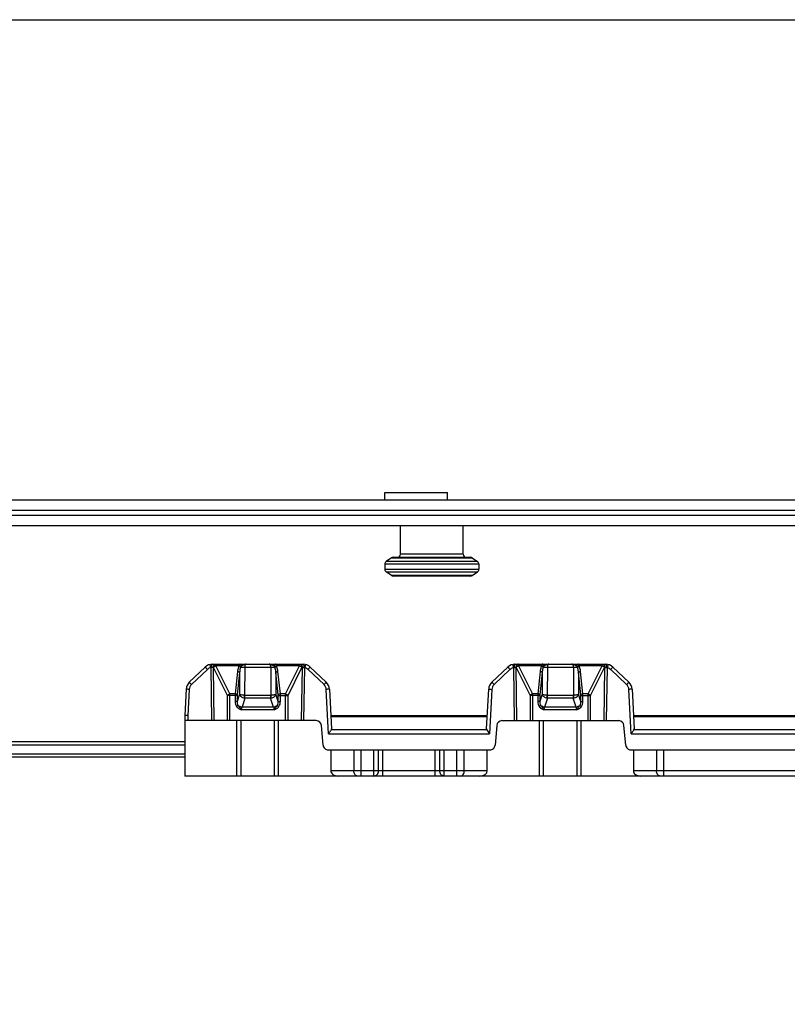
# Model space of a CAD drawing. Units: millimetres. Extents: x 1060 to 1755, y 404 to 873.
# Drawn here: x 1356 to 1430, y 779 to 873 of the extents above; entities that cross this region are included whole.
import ezdxf

# ---------------------------------------------------------------- set-up
doc = ezdxf.new("R2010")
doc.units = ezdxf.units.MM
doc.header["$LTSCALE"] = 23.1
doc.layers.get('0').update_dxf_attribs({"linetype": 'CONTINUOUS'})
doc.layers.add('COMPONENTI_DI_ASSIEME', color=7, linetype='CONTINUOUS')

msp = doc.modelspace()

# ---------------------------------------------------------------- linework, layer by layer
msp.add_lwpolyline([(1060.148, 873.005), (1755.198, 873.005), (1755.198, 403.648), (1060.148, 403.648)], close=True)
at = {"layer": 'COMPONENTI_DI_ASSIEME', "linetype": 'Continuous'}
for p, q in [((1391.059, 827.731), (1397.059, 827.731)), ((1391.059, 827.031), (1391.059, 827.731)), ((1397.059, 827.031), (1397.059, 827.731)), ((1161.96, 827.031), (1433.01, 827.031)), ((1171.985, 826.031), (1433.013, 826.031)), ((1433.013, 825.531), (1171.985, 825.531)), ((1433.01, 824.531), (1343.114, 824.531)), ((1392.549, 821.831), (1392.549, 824.531)), ((1398.549, 821.831), (1398.549, 824.531)), ((1391.671, 821.475), (1391.175, 821.121)), ((1399.923, 821.121), (1391.175, 821.121)), ((1391.671, 821.475), (1399.427, 821.475)), ((1391.845, 821.531), (1399.253, 821.531)), ((1398.549, 821.831), (1392.549, 821.831)), ((1399.427, 821.475), (1399.923, 821.121)), ((1400.049, 820.877), (1391.049, 820.877)), ((1391.049, 820.877), (1391.049, 820.385)), ((1391.049, 820.385), (1400.049, 820.385)), ((1400.049, 820.877), (1400.049, 820.385)), ((1391.175, 820.141), (1399.923, 820.141)), ((1391.671, 819.787), (1391.175, 820.141)), ((1399.427, 819.787), (1391.671, 819.787)), ((1399.253, 819.731), (1391.845, 819.731)), ((1399.427, 819.787), (1399.923, 820.141)), ((1373.832, 811.017), (1372.307, 809.569)), ((1374.039, 810.805), (1372.513, 809.357)), ((1374.36, 810.978), (1374.433, 805.892)), ((1374.521, 811.292), (1383.209, 811.292)), ((1374.633, 810.992), (1374.592, 810.992)), ((1374.592, 810.992), (1374.665, 805.892)), ((1375.965, 808.308), (1374.633, 810.992)), ((1374.864, 811.147), (1374.864, 811.292)), ((1377.076, 811.147), (1374.864, 811.147)), ((1376.197, 808.463), (1374.864, 811.147)), ((1377.618, 810.997), (1377.609, 808.314)), ((1377.618, 810.997), (1380.113, 810.997)), ((1380.113, 810.997), (1380.121, 808.314)), ((1382.866, 811.147), (1380.654, 811.147)), ((1381.533, 808.463), (1382.866, 811.147)), ((1381.765, 808.308), (1383.098, 810.992)), ((1382.866, 811.147), (1382.866, 811.292)), ((1383.065, 805.892), (1383.138, 810.992)), ((1383.098, 810.992), (1383.138, 810.992)), ((1383.297, 805.892), (1383.37, 810.978)), ((1383.691, 810.805), (1385.217, 809.357)), ((1383.898, 811.017), (1385.424, 809.569)), ((1401.307, 809.569), (1402.832, 811.017)), ((1401.513, 809.357), (1403.039, 810.805)), ((1403.36, 810.978), (1403.433, 805.892)), ((1403.521, 811.292), (1412.209, 811.292)), ((1403.592, 810.992), (1403.633, 810.992)), ((1403.592, 810.992), (1403.665, 805.892)), ((1403.633, 810.992), (1404.965, 808.308)), ((1403.864, 811.292), (1403.864, 811.147)), ((1406.076, 811.147), (1403.864, 811.147)), ((1403.864, 811.147), (1405.197, 808.463)), ((1406.618, 810.997), (1406.609, 808.314)), ((1406.618, 810.997), (1409.113, 810.997)), ((1409.113, 810.997), (1409.121, 808.314)), ((1411.866, 811.147), (1409.654, 811.147)), ((1410.533, 808.463), (1411.866, 811.147)), ((1410.765, 808.308), (1412.098, 810.992)), ((1411.866, 811.147), (1411.866, 811.292)), ((1412.065, 805.892), (1412.138, 810.992)), ((1412.098, 810.992), (1412.138, 810.992)), ((1412.297, 805.892), (1412.37, 810.978)), ((1412.691, 810.805), (1414.217, 809.357)), ((1412.898, 811.017), (1414.424, 809.569)), ((1376.927, 810.595), (1376.7, 808.463)), ((1377.124, 810.491), (1376.897, 808.36)), ((1377.124, 810.491), (1377.117, 808.435)), ((1380.833, 808.36), (1380.607, 810.491)), ((1380.607, 810.491), (1380.613, 808.435)), ((1381.03, 808.463), (1380.804, 810.595)), ((1405.927, 810.595), (1405.7, 808.463)), ((1406.124, 810.491), (1405.897, 808.36)), ((1406.124, 810.491), (1406.117, 808.435)), ((1409.833, 808.36), (1409.607, 810.491)), ((1409.607, 810.491), (1409.613, 808.435)), ((1410.03, 808.463), (1409.804, 810.595)), ((1371.996, 808.896), (1371.865, 806.392)), ((1372.296, 808.886), (1372.165, 806.389)), ((1385.656, 804.645), (1385.434, 808.886)), ((1385.734, 808.896), (1385.932, 805.117)), ((1400.798, 805.117), (1400.996, 808.896)), ((1401.296, 808.886), (1401.074, 804.645)), ((1414.656, 804.645), (1414.434, 808.886)), ((1414.734, 808.896), (1414.932, 805.117)), ((1376.894, 808.308), (1375.965, 808.308)), ((1375.965, 805.892), (1375.965, 808.308)), ((1376.7, 808.463), (1376.197, 808.463)), ((1376.197, 805.892), (1376.197, 808.463)), ((1376.697, 808.308), (1376.697, 807.712)), ((1377.117, 808.435), (1376.894, 807.712)), ((1376.894, 808.308), (1376.894, 807.712)), ((1377.627, 808.057), (1377.356, 807.178)), ((1380.103, 808.313), (1377.627, 808.313)), ((1377.627, 808.057), (1377.627, 808.313)), ((1380.103, 808.057), (1377.627, 808.057)), ((1380.103, 808.313), (1380.103, 808.057)), ((1380.374, 807.178), (1380.103, 808.057)), ((1380.836, 807.712), (1380.613, 808.435)), ((1380.836, 808.308), (1381.765, 808.308)), ((1380.836, 807.712), (1380.836, 808.308)), ((1381.533, 808.463), (1381.03, 808.463)), ((1381.033, 807.712), (1381.033, 808.308)), ((1381.533, 805.892), (1381.533, 808.463)), ((1381.765, 805.892), (1381.765, 808.308)), ((1405.894, 808.308), (1404.965, 808.308)), ((1404.965, 808.308), (1404.965, 805.892)), ((1405.7, 808.463), (1405.197, 808.463)), ((1405.197, 808.463), (1405.197, 805.892)), ((1405.697, 808.308), (1405.697, 807.712)), ((1406.117, 808.435), (1405.894, 807.712)), ((1405.894, 808.308), (1405.894, 807.712)), ((1406.627, 808.057), (1406.356, 807.178)), ((1409.103, 808.313), (1406.627, 808.313)), ((1406.627, 808.057), (1406.627, 808.313)), ((1409.103, 808.057), (1406.627, 808.057)), ((1409.103, 808.313), (1409.103, 808.057)), ((1409.374, 807.178), (1409.103, 808.057)), ((1409.836, 807.712), (1409.613, 808.435)), ((1409.836, 808.308), (1410.765, 808.308)), ((1409.836, 807.712), (1409.836, 808.308)), ((1410.533, 808.463), (1410.03, 808.463)), ((1410.033, 807.712), (1410.033, 808.308)), ((1410.533, 805.892), (1410.533, 808.463)), ((1410.765, 805.892), (1410.765, 808.308)), ((1376.894, 807.712), (1376.697, 807.712)), ((1376.982, 807.356), (1376.833, 807.254)), ((1380.374, 807.178), (1377.356, 807.178)), ((1380.748, 807.356), (1380.897, 807.254)), ((1380.836, 807.712), (1381.033, 807.712)), ((1405.894, 807.712), (1405.697, 807.712)), ((1405.982, 807.356), (1405.833, 807.254)), ((1409.374, 807.178), (1406.356, 807.178)), ((1409.748, 807.356), (1409.897, 807.254)), ((1409.836, 807.712), (1410.033, 807.712)), ((1371.865, 806.392), (1371.865, 800.592)), ((1372.165, 806.389), (1372.165, 805.892)), ((1380.446, 806.918), (1377.285, 806.918)), ((1385.865, 806.392), (1400.865, 806.392)), ((1385.87, 806.294), (1400.86, 806.294)), ((1409.446, 806.918), (1406.285, 806.918)), ((1414.865, 806.392), (1497.414, 806.392)), ((1414.87, 806.294), (1497.414, 806.294)), ((1384.462, 805.892), (1371.865, 805.892)), ((1376.865, 800.592), (1376.865, 805.892)), ((1377.265, 800.592), (1377.265, 805.892)), ((1380.465, 800.592), (1380.465, 805.892)), ((1380.865, 800.592), (1380.865, 805.892)), ((1385.125, 803.548), (1384.96, 805.435)), ((1401.77, 805.435), (1401.605, 803.548)), ((1402.268, 805.892), (1413.462, 805.892)), ((1405.865, 800.592), (1405.865, 805.892)), ((1406.265, 800.592), (1406.265, 805.892)), ((1409.465, 800.592), (1409.465, 805.892)), ((1409.865, 800.592), (1409.865, 805.892)), ((1414.125, 803.548), (1413.96, 805.435)), ((1385.656, 804.645), (1401.074, 804.645)), ((1385.917, 805.039), (1400.813, 805.039)), ((1414.656, 804.645), (1498.675, 804.645)), ((1414.917, 805.039), (1498.675, 805.039)), ((1348.759, 803.892), (1371.865, 803.892)), ((1348.759, 803.592), (1371.865, 803.592)), ((1371.865, 802.692), (1348.759, 802.692)), ((1371.865, 802.392), (1348.759, 802.392)), ((1385.623, 803.092), (1401.107, 803.092)), ((1385.865, 803.092), (1385.865, 801.092)), ((1388.072, 803.092), (1388.072, 801.092)), ((1388.779, 800.592), (1388.779, 803.092)), ((1389.999, 800.592), (1389.999, 803.092)), ((1390.432, 801.092), (1390.432, 803.092)), ((1390.865, 800.592), (1390.865, 803.092)), ((1395.865, 800.592), (1395.865, 803.092)), ((1396.298, 803.092), (1396.298, 801.092)), ((1396.731, 800.592), (1396.731, 803.092)), ((1397.951, 800.592), (1397.951, 803.092)), ((1398.658, 801.092), (1398.658, 803.092)), ((1400.865, 801.092), (1400.865, 803.092)), ((1414.623, 803.092), (1491.675, 803.092)), ((1414.865, 803.092), (1414.865, 801.092)), ((1417.072, 803.092), (1417.072, 801.092)), ((1417.779, 800.592), (1417.779, 803.092)), ((1486.875, 800.592), (1371.865, 800.592)), ((1400.865, 801.092), (1385.865, 801.092)), ((1487.525, 801.092), (1414.865, 801.092))]:
    msp.add_line(p, q, dxfattribs=at)
for centre, radius, start, end in [((1391.349, 820.877), 0.3, 125.53768, 180), ((1391.845, 821.231), 0.3, 90, 125.53768), ((1392.249, 821.831), 0.3, 270, 0), ((1398.849, 821.831), 0.3, 180, 270), ((1399.253, 821.231), 0.3, 54.46232, 90), ((1399.749, 820.877), 0.3, 0, 54.46232), ((1391.349, 820.385), 0.3, 180, 234.46232), ((1399.749, 820.385), 0.3, 305.53768, 0), ((1391.845, 820.031), 0.3, 234.46232, 270), ((1399.253, 820.031), 0.3, 270, 305.53768), ((1374.521, 810.292), 1, 90, 133.5), ((1374.528, 811.719), 2.784, 345.0761, 346.20347), ((1383.587, 811.819), 3.181, 193.90383, 194.88981), ((1383.209, 810.292), 1, 46.5, 90), ((1403.521, 810.292), 1, 90, 133.5), ((1403.528, 811.719), 2.784, 345.0761, 346.20347), ((1412.587, 811.819), 3.181, 193.90383, 194.88981), ((1412.209, 810.292), 1, 46.5, 90), ((1372.995, 808.844), 1, 133.5, 177), ((1372.995, 808.849), 0.7, 133.50001, 176.99999), ((1384.735, 808.849), 0.7, 2.99616, 46.50384), ((1384.735, 808.844), 1, 3, 46.5), ((1401.995, 808.844), 1, 133.5, 177), ((1401.995, 808.849), 0.7, 133.49702, 177.00298), ((1413.735, 808.849), 0.7, 2.99616, 46.50384), ((1413.735, 808.844), 1, 3, 46.5), ((1295.858, 816.652), 82.176, 353.99951, 354.17632), ((1377.65, 808.562), 0.505, 262.41862, 267.42063), ((1377.627, 808.487), 0.174, 264.09826, 269.94569), ((1380.103, 808.486), 0.174, 270.05141, 275.9206), ((1380.081, 808.559), 0.502, 272.56143, 277.59292), ((1493.299, 819.934), 113.773, 185.86201, 185.98972), ((1324.858, 816.652), 82.176, 353.99951, 354.17632), ((1406.65, 808.562), 0.505, 262.41862, 267.42063), ((1406.627, 808.487), 0.174, 264.09826, 269.94569), ((1409.103, 808.486), 0.174, 270.05141, 275.9206), ((1409.081, 808.559), 0.502, 272.56143, 277.59292), ((1522.299, 819.934), 113.773, 185.86201, 185.98972), ((1384.462, 805.392), 0.5, 5, 90), ((1402.268, 805.392), 0.5, 90, 175), ((1413.462, 805.392), 0.5, 5, 90)]:
    msp.add_arc(centre, radius, start, end, dxfattribs=at)
for centre, major_axis, ratio, start_param, end_param in [((1385.631, 805.117), (0.3, -0.02), 0.746243, -0.264773, 0.089897), ((1401.099, 805.117), (0.3, 0.02), 0.746243, 3.051696, 3.406366), ((1414.631, 805.117), (0.3, -0.02), 0.746243, -0.264773, 0.089897), ((1386.572, 801.092), (0.707, 0), 0.707107, -3.141593, -1.570796), ((1400.158, 801.092), (0.707, 0), 0.707107, -1.570796, 0), ((1415.572, 801.092), (0.707, 0), 0.707107, -3.141593, -1.570796)]:
    msp.add_ellipse(centre, major_axis=major_axis, ratio=ratio, start_param=start_param, end_param=end_param, dxfattribs=at)
for points, knots in [([(1374.039, 810.805), (1374.013, 810.832), (1373.975, 810.872), (1373.927, 810.922), (1373.896, 810.954), (1373.87, 810.98), (1373.853, 810.998), (1373.843, 811.008), (1373.838, 811.013), (1373.835, 811.015), (1373.833, 811.017), (1373.832, 811.017)], [0, 0, 0, 0, 0.383034, 0.556473, 0.707773, 0.831799, 0.923742, 0.956636, 0.980464, 0.994981, 1, 1, 1, 1]), ([(1374.36, 810.978), (1374.351, 811.015), (1374.339, 811.068), (1374.323, 811.136), (1374.312, 811.179), (1374.304, 811.214), (1374.298, 811.238), (1374.295, 811.252), (1374.293, 811.259), (1374.292, 811.262), (1374.292, 811.265), (1374.291, 811.265)], [0, 0, 0, 0, 0.383454, 0.55693, 0.708198, 0.832154, 0.924015, 0.956865, 0.980648, 0.995109, 1, 1, 1, 1]), ([(1374.44, 810.996), (1374.44, 811.033), (1374.444, 811.104), (1374.458, 811.186), (1374.475, 811.24), (1374.489, 811.271), (1374.508, 811.292), (1374.521, 811.292)], [0, 0, 0, 0, 0.356721, 0.663588, 0.785028, 0.880948, 1, 1, 1, 1]), ([(1374.592, 810.992), (1374.581, 810.992), (1374.531, 810.994), (1374.48, 810.995), (1374.44, 810.996)], [0, 0, 0, 0, 0.209568, 1, 1, 1, 1]), ([(1374.592, 810.992), (1374.592, 811.011), (1374.597, 811.086), (1374.626, 811.16), (1374.659, 811.204)], [0, 0, 0, 0, 0.259688, 1, 1, 1, 1]), ([(1374.633, 810.992), (1374.633, 811.058), (1374.658, 811.159), (1374.743, 811.254), (1374.797, 811.281), (1374.824, 811.287)], [0, 0, 0, 0, 0.534194, 0.776814, 1, 1, 1, 1]), ([(1374.633, 810.992), (1374.661, 811.026), (1374.734, 811.087), (1374.818, 811.13), (1374.864, 811.147)], [0, 0, 0, 0, 0.474066, 1, 1, 1, 1]), ([(1374.659, 811.204), (1374.68, 811.23), (1374.729, 811.274), (1374.793, 811.292), (1374.823, 811.292)], [0, 0, 0, 0, 0.520929, 1, 1, 1, 1]), ([(1377.057, 811.103), (1377.039, 811.063), (1376.976, 810.899), (1376.94, 810.725), (1376.927, 810.595)], [0, 0, 0, 0, 0.25246, 1, 1, 1, 1]), ([(1377.217, 811.002), (1377.198, 811.025), (1377.148, 811.066), (1377.089, 811.093), (1377.057, 811.103)], [0, 0, 0, 0, 0.469775, 1, 1, 1, 1]), ([(1377.149, 811.292), (1377.14, 811.292), (1377.119, 811.283), (1377.1, 811.25), (1377.085, 811.204), (1377.079, 811.167), (1377.076, 811.147)], [0, 0, 0, 0, 0.152273, 0.354984, 0.63831, 1, 1, 1, 1]), ([(1377.231, 811.055), (1377.222, 811.065), (1377.177, 811.106), (1377.121, 811.133), (1377.076, 811.147)], [0, 0, 0, 0, 0.225987, 1, 1, 1, 1]), ([(1377.217, 811.002), (1377.204, 810.96), (1377.158, 810.793), (1377.133, 810.621), (1377.124, 810.491)], [0, 0, 0, 0, 0.250861, 1, 1, 1, 1]), ([(1377.284, 811.126), (1377.281, 811.148), (1377.271, 811.19), (1377.242, 811.245), (1377.199, 811.282), (1377.165, 811.292), (1377.149, 811.292)], [0, 0, 0, 0, 0.290695, 0.556712, 0.790336, 1, 1, 1, 1]), ([(1377.217, 811.002), (1377.244, 811.001), (1377.377, 810.998), (1377.511, 810.997), (1377.618, 810.997)], [0, 0, 0, 0, 0.199006, 1, 1, 1, 1]), ([(1377.284, 811.126), (1377.271, 811.122), (1377.245, 811.1), (1377.235, 811.071), (1377.231, 811.055)], [0, 0, 0, 0, 0.455124, 1, 1, 1, 1]), ([(1377.759, 811.292), (1377.72, 811.292), (1377.64, 811.275), (1377.527, 811.219), (1377.41, 811.162), (1377.325, 811.136), (1377.284, 811.126)], [0, 0, 0, 0, 0.226073, 0.477689, 0.746944, 1, 1, 1, 1]), ([(1377.759, 811.292), (1377.74, 811.292), (1377.697, 811.271), (1377.655, 811.205), (1377.625, 811.11), (1377.618, 811.037), (1377.618, 810.997)], [0, 0, 0, 0, 0.157506, 0.372694, 0.660594, 1, 1, 1, 1]), ([(1380.446, 811.126), (1380.405, 811.136), (1380.32, 811.162), (1380.203, 811.219), (1380.09, 811.275), (1380.01, 811.292), (1379.972, 811.292)], [0, 0, 0, 0, 0.253069, 0.522428, 0.774141, 1, 1, 1, 1]), ([(1379.972, 811.292), (1379.99, 811.292), (1380.033, 811.271), (1380.075, 811.205), (1380.105, 811.11), (1380.112, 811.037), (1380.113, 810.997)], [0, 0, 0, 0, 0.157515, 0.372692, 0.660587, 1, 1, 1, 1]), ([(1380.113, 810.997), (1380.151, 810.997), (1380.284, 810.998), (1380.418, 810.999), (1380.513, 811.002)], [0, 0, 0, 0, 0.28724, 1, 1, 1, 1]), ([(1380.446, 811.126), (1380.449, 811.148), (1380.459, 811.19), (1380.489, 811.245), (1380.531, 811.282), (1380.565, 811.292), (1380.582, 811.292)], [0, 0, 0, 0, 0.290688, 0.556701, 0.790328, 1, 1, 1, 1]), ([(1380.499, 811.055), (1380.495, 811.071), (1380.485, 811.1), (1380.46, 811.122), (1380.446, 811.126)], [0, 0, 0, 0, 0.544836, 1, 1, 1, 1]), ([(1380.499, 811.055), (1380.508, 811.065), (1380.553, 811.105), (1380.609, 811.133), (1380.654, 811.147)], [0, 0, 0, 0, 0.225987, 1, 1, 1, 1]), ([(1380.513, 811.002), (1380.532, 811.025), (1380.582, 811.066), (1380.641, 811.093), (1380.673, 811.103)], [0, 0, 0, 0, 0.469774, 1, 1, 1, 1]), ([(1380.607, 810.491), (1380.597, 810.621), (1380.572, 810.793), (1380.526, 810.96), (1380.513, 811.002)], [0, 0, 0, 0, 0.749122, 1, 1, 1, 1]), ([(1380.654, 811.147), (1380.651, 811.167), (1380.645, 811.204), (1380.63, 811.25), (1380.611, 811.283), (1380.59, 811.292), (1380.582, 811.292)], [0, 0, 0, 0, 0.361641, 0.644949, 0.847675, 1, 1, 1, 1]), ([(1380.804, 810.595), (1380.799, 810.638), (1380.775, 810.812), (1380.726, 810.983), (1380.673, 811.103)], [0, 0, 0, 0, 0.24875, 1, 1, 1, 1]), ([(1382.866, 811.147), (1382.912, 811.13), (1382.996, 811.087), (1383.07, 811.026), (1383.098, 810.992)], [0, 0, 0, 0, 0.525934, 1, 1, 1, 1]), ([(1382.911, 811.286), (1382.922, 811.283), (1382.968, 811.267), (1383.007, 811.233), (1383.03, 811.204)], [0, 0, 0, 0, 0.239614, 1, 1, 1, 1]), ([(1382.967, 811.281), (1382.997, 811.271), (1383.056, 811.232), (1383.093, 811.174), (1383.107, 811.142)], [0, 0, 0, 0, 0.475525, 1, 1, 1, 1]), ([(1383.03, 811.204), (1383.041, 811.19), (1383.081, 811.126), (1383.098, 811.049), (1383.098, 810.992)], [0, 0, 0, 0, 0.239089, 1, 1, 1, 1]), ([(1383.107, 811.142), (1383.113, 811.13), (1383.131, 811.082), (1383.138, 811.03), (1383.138, 810.992)], [0, 0, 0, 0, 0.245688, 1, 1, 1, 1]), ([(1383.138, 810.992), (1383.149, 810.992), (1383.199, 810.994), (1383.25, 810.995), (1383.29, 810.996)], [0, 0, 0, 0, 0.209614, 1, 1, 1, 1]), ([(1383.209, 811.292), (1383.222, 811.292), (1383.241, 811.271), (1383.255, 811.24), (1383.273, 811.186), (1383.286, 811.104), (1383.29, 811.033), (1383.29, 810.996)], [0, 0, 0, 0, 0.119051, 0.21497, 0.336411, 0.643278, 1, 1, 1, 1]), ([(1383.439, 811.265), (1383.438, 811.265), (1383.439, 811.262), (1383.437, 811.259), (1383.436, 811.252), (1383.432, 811.238), (1383.426, 811.214), (1383.418, 811.179), (1383.407, 811.136), (1383.391, 811.068), (1383.379, 811.015), (1383.37, 810.978)], [0, 0, 0, 0, 0.004891, 0.019352, 0.043135, 0.075985, 0.167846, 0.291802, 0.443071, 0.616546, 1, 1, 1, 1]), ([(1383.898, 811.017), (1383.897, 811.017), (1383.896, 811.015), (1383.893, 811.013), (1383.887, 811.008), (1383.877, 810.998), (1383.86, 810.98), (1383.834, 810.954), (1383.804, 810.922), (1383.755, 810.872), (1383.717, 810.832), (1383.691, 810.805)], [0, 0, 0, 0, 0.005019, 0.019536, 0.043364, 0.076258, 0.168201, 0.292227, 0.443527, 0.616966, 1, 1, 1, 1]), ([(1402.832, 811.017), (1402.833, 811.017), (1402.835, 811.015), (1402.838, 811.013), (1402.843, 811.008), (1402.853, 810.998), (1402.87, 810.98), (1402.896, 810.954), (1402.927, 810.922), (1402.975, 810.872), (1403.013, 810.832), (1403.039, 810.805)], [0, 0, 0, 0, 0.005019, 0.019536, 0.043365, 0.076258, 0.168201, 0.292228, 0.443527, 0.616966, 1, 1, 1, 1]), ([(1403.291, 811.265), (1403.292, 811.265), (1403.292, 811.262), (1403.293, 811.259), (1403.295, 811.252), (1403.298, 811.238), (1403.304, 811.214), (1403.312, 811.179), (1403.323, 811.136), (1403.339, 811.068), (1403.351, 811.015), (1403.36, 810.978)], [0, 0, 0, 0, 0.004891, 0.019352, 0.043135, 0.075985, 0.167846, 0.291802, 0.44307, 0.616546, 1, 1, 1, 1]), ([(1403.521, 811.292), (1403.508, 811.292), (1403.489, 811.271), (1403.475, 811.24), (1403.458, 811.186), (1403.444, 811.104), (1403.44, 811.033), (1403.44, 810.996)], [0, 0, 0, 0, 0.119051, 0.21497, 0.336411, 0.643278, 1, 1, 1, 1]), ([(1403.44, 810.996), (1403.455, 810.995), (1403.505, 810.994), (1403.556, 810.993), (1403.592, 810.992)], [0, 0, 0, 0, 0.28454, 1, 1, 1, 1]), ([(1403.623, 811.142), (1403.618, 811.13), (1403.6, 811.082), (1403.592, 811.03), (1403.592, 810.992)], [0, 0, 0, 0, 0.245688, 1, 1, 1, 1]), ([(1403.763, 811.281), (1403.733, 811.271), (1403.675, 811.232), (1403.637, 811.174), (1403.623, 811.142)], [0, 0, 0, 0, 0.475525, 1, 1, 1, 1]), ([(1403.7, 811.204), (1403.689, 811.19), (1403.649, 811.126), (1403.633, 811.049), (1403.633, 810.992)], [0, 0, 0, 0, 0.2391, 1, 1, 1, 1]), ([(1403.864, 811.147), (1403.818, 811.13), (1403.734, 811.087), (1403.661, 811.026), (1403.633, 810.992)], [0, 0, 0, 0, 0.525934, 1, 1, 1, 1]), ([(1403.819, 811.286), (1403.808, 811.283), (1403.762, 811.267), (1403.723, 811.233), (1403.7, 811.204)], [0, 0, 0, 0, 0.239606, 1, 1, 1, 1]), ([(1406.057, 811.103), (1406.039, 811.063), (1405.976, 810.899), (1405.94, 810.725), (1405.927, 810.595)], [0, 0, 0, 0, 0.25246, 1, 1, 1, 1]), ([(1406.217, 811.002), (1406.198, 811.025), (1406.148, 811.066), (1406.089, 811.093), (1406.057, 811.103)], [0, 0, 0, 0, 0.469775, 1, 1, 1, 1]), ([(1406.149, 811.292), (1406.14, 811.292), (1406.119, 811.283), (1406.1, 811.25), (1406.085, 811.204), (1406.079, 811.167), (1406.076, 811.147)], [0, 0, 0, 0, 0.152273, 0.354984, 0.63831, 1, 1, 1, 1]), ([(1406.231, 811.055), (1406.222, 811.065), (1406.177, 811.106), (1406.121, 811.133), (1406.076, 811.147)], [0, 0, 0, 0, 0.225987, 1, 1, 1, 1]), ([(1406.217, 811.002), (1406.204, 810.96), (1406.158, 810.793), (1406.133, 810.621), (1406.124, 810.491)], [0, 0, 0, 0, 0.250861, 1, 1, 1, 1]), ([(1406.284, 811.126), (1406.281, 811.148), (1406.271, 811.19), (1406.242, 811.245), (1406.199, 811.282), (1406.165, 811.292), (1406.149, 811.292)], [0, 0, 0, 0, 0.290695, 0.556712, 0.790336, 1, 1, 1, 1]), ([(1406.217, 811.002), (1406.244, 811.001), (1406.377, 810.998), (1406.511, 810.997), (1406.618, 810.997)], [0, 0, 0, 0, 0.199006, 1, 1, 1, 1]), ([(1406.284, 811.126), (1406.271, 811.122), (1406.245, 811.1), (1406.235, 811.071), (1406.231, 811.055)], [0, 0, 0, 0, 0.455124, 1, 1, 1, 1]), ([(1406.759, 811.292), (1406.72, 811.292), (1406.64, 811.275), (1406.527, 811.219), (1406.41, 811.162), (1406.325, 811.136), (1406.284, 811.126)], [0, 0, 0, 0, 0.226073, 0.477689, 0.746944, 1, 1, 1, 1]), ([(1406.759, 811.292), (1406.74, 811.292), (1406.697, 811.271), (1406.655, 811.205), (1406.625, 811.11), (1406.618, 811.037), (1406.618, 810.997)], [0, 0, 0, 0, 0.157506, 0.372694, 0.660594, 1, 1, 1, 1]), ([(1408.972, 811.292), (1408.99, 811.292), (1409.033, 811.271), (1409.075, 811.205), (1409.105, 811.11), (1409.112, 811.037), (1409.113, 810.997)], [0, 0, 0, 0, 0.157515, 0.372692, 0.660587, 1, 1, 1, 1]), ([(1409.446, 811.126), (1409.405, 811.136), (1409.32, 811.162), (1409.203, 811.219), (1409.09, 811.275), (1409.01, 811.292), (1408.972, 811.292)], [0, 0, 0, 0, 0.253069, 0.522428, 0.774141, 1, 1, 1, 1]), ([(1409.113, 810.997), (1409.151, 810.997), (1409.284, 810.998), (1409.418, 810.999), (1409.513, 811.002)], [0, 0, 0, 0, 0.28724, 1, 1, 1, 1]), ([(1409.446, 811.126), (1409.449, 811.148), (1409.459, 811.19), (1409.489, 811.245), (1409.531, 811.282), (1409.565, 811.292), (1409.582, 811.292)], [0, 0, 0, 0, 0.290688, 0.556701, 0.790328, 1, 1, 1, 1]), ([(1409.499, 811.055), (1409.495, 811.071), (1409.485, 811.1), (1409.46, 811.122), (1409.446, 811.126)], [0, 0, 0, 0, 0.544836, 1, 1, 1, 1]), ([(1409.499, 811.055), (1409.508, 811.065), (1409.553, 811.105), (1409.609, 811.133), (1409.654, 811.147)], [0, 0, 0, 0, 0.225987, 1, 1, 1, 1]), ([(1409.513, 811.002), (1409.532, 811.025), (1409.582, 811.066), (1409.641, 811.093), (1409.673, 811.103)], [0, 0, 0, 0, 0.469774, 1, 1, 1, 1]), ([(1409.607, 810.491), (1409.597, 810.621), (1409.572, 810.793), (1409.526, 810.96), (1409.513, 811.002)], [0, 0, 0, 0, 0.749122, 1, 1, 1, 1]), ([(1409.654, 811.147), (1409.651, 811.167), (1409.645, 811.204), (1409.63, 811.25), (1409.611, 811.283), (1409.59, 811.292), (1409.582, 811.292)], [0, 0, 0, 0, 0.361641, 0.644949, 0.847675, 1, 1, 1, 1]), ([(1409.804, 810.595), (1409.799, 810.638), (1409.775, 810.812), (1409.726, 810.983), (1409.673, 811.103)], [0, 0, 0, 0, 0.24875, 1, 1, 1, 1]), ([(1411.866, 811.147), (1411.912, 811.13), (1411.996, 811.087), (1412.07, 811.026), (1412.098, 810.992)], [0, 0, 0, 0, 0.525934, 1, 1, 1, 1]), ([(1411.911, 811.286), (1411.922, 811.283), (1411.968, 811.267), (1412.007, 811.233), (1412.03, 811.204)], [0, 0, 0, 0, 0.239614, 1, 1, 1, 1]), ([(1411.967, 811.281), (1411.997, 811.271), (1412.056, 811.232), (1412.093, 811.174), (1412.107, 811.142)], [0, 0, 0, 0, 0.475525, 1, 1, 1, 1]), ([(1412.03, 811.204), (1412.041, 811.19), (1412.081, 811.126), (1412.098, 811.049), (1412.098, 810.992)], [0, 0, 0, 0, 0.239089, 1, 1, 1, 1]), ([(1412.107, 811.142), (1412.113, 811.13), (1412.131, 811.082), (1412.138, 811.03), (1412.138, 810.992)], [0, 0, 0, 0, 0.245688, 1, 1, 1, 1]), ([(1412.138, 810.992), (1412.149, 810.992), (1412.199, 810.994), (1412.25, 810.995), (1412.29, 810.996)], [0, 0, 0, 0, 0.20963, 1, 1, 1, 1]), ([(1412.209, 811.292), (1412.222, 811.292), (1412.241, 811.271), (1412.255, 811.24), (1412.273, 811.186), (1412.286, 811.104), (1412.29, 811.033), (1412.29, 810.996)], [0, 0, 0, 0, 0.119051, 0.21497, 0.336411, 0.643278, 1, 1, 1, 1]), ([(1412.439, 811.265), (1412.438, 811.265), (1412.439, 811.262), (1412.437, 811.259), (1412.436, 811.252), (1412.432, 811.238), (1412.426, 811.214), (1412.418, 811.179), (1412.407, 811.136), (1412.391, 811.068), (1412.379, 811.015), (1412.37, 810.978)], [0, 0, 0, 0, 0.004891, 0.019352, 0.043135, 0.075985, 0.167846, 0.291802, 0.443071, 0.616546, 1, 1, 1, 1]), ([(1412.898, 811.017), (1412.897, 811.017), (1412.896, 811.015), (1412.893, 811.013), (1412.887, 811.008), (1412.877, 810.998), (1412.86, 810.98), (1412.834, 810.954), (1412.804, 810.922), (1412.755, 810.872), (1412.717, 810.832), (1412.691, 810.805)], [0, 0, 0, 0, 0.005019, 0.019536, 0.043364, 0.076258, 0.168201, 0.292227, 0.443527, 0.616966, 1, 1, 1, 1]), ([(1377.124, 810.491), (1377.115, 810.522), (1377.046, 810.575), (1376.971, 810.591), (1376.927, 810.595)], [0, 0, 0, 0, 0.415219, 1, 1, 1, 1]), ([(1380.607, 810.491), (1380.615, 810.522), (1380.684, 810.575), (1380.759, 810.591), (1380.804, 810.595)], [0, 0, 0, 0, 0.415219, 1, 1, 1, 1]), ([(1406.124, 810.491), (1406.115, 810.522), (1406.046, 810.575), (1405.971, 810.591), (1405.927, 810.595)], [0, 0, 0, 0, 0.415219, 1, 1, 1, 1]), ([(1409.607, 810.491), (1409.615, 810.522), (1409.684, 810.575), (1409.759, 810.591), (1409.804, 810.595)], [0, 0, 0, 0, 0.415219, 1, 1, 1, 1]), ([(1372.296, 808.886), (1372.258, 808.888), (1372.202, 808.89), (1372.132, 808.893), (1372.087, 808.895), (1372.05, 808.896), (1372.025, 808.897), (1372.01, 808.897), (1372.003, 808.897), (1371.999, 808.896), (1371.996, 808.897), (1371.996, 808.896)], [0, 0, 0, 0, 0.382034, 0.555434, 0.706866, 0.831113, 0.923287, 0.956285, 0.98021, 0.994819, 1, 1, 1, 1]), ([(1372.513, 809.357), (1372.487, 809.384), (1372.449, 809.424), (1372.401, 809.474), (1372.37, 809.506), (1372.345, 809.532), (1372.327, 809.55), (1372.317, 809.56), (1372.312, 809.565), (1372.309, 809.567), (1372.307, 809.569), (1372.307, 809.569)], [0, 0, 0, 0, 0.383034, 0.556473, 0.707773, 0.831799, 0.923742, 0.956636, 0.980464, 0.994981, 1, 1, 1, 1]), ([(1385.424, 809.569), (1385.423, 809.569), (1385.421, 809.567), (1385.419, 809.565), (1385.413, 809.56), (1385.403, 809.55), (1385.386, 809.532), (1385.36, 809.506), (1385.329, 809.474), (1385.281, 809.424), (1385.243, 809.384), (1385.217, 809.357)], [0, 0, 0, 0, 0.00502, 0.019536, 0.043365, 0.076258, 0.168201, 0.292228, 0.443527, 0.616966, 1, 1, 1, 1]), ([(1385.734, 808.896), (1385.734, 808.897), (1385.731, 808.896), (1385.727, 808.897), (1385.72, 808.897), (1385.705, 808.897), (1385.68, 808.896), (1385.643, 808.895), (1385.598, 808.893), (1385.528, 808.89), (1385.472, 808.888), (1385.434, 808.886)], [0, 0, 0, 0, 0.005181, 0.01979, 0.043715, 0.076713, 0.168887, 0.293134, 0.444566, 0.617966, 1, 1, 1, 1]), ([(1400.996, 808.896), (1400.996, 808.897), (1400.999, 808.896), (1401.003, 808.897), (1401.01, 808.897), (1401.025, 808.897), (1401.05, 808.896), (1401.087, 808.895), (1401.132, 808.893), (1401.202, 808.89), (1401.258, 808.888), (1401.296, 808.886)], [0, 0, 0, 0, 0.005181, 0.01979, 0.043715, 0.076713, 0.168887, 0.293134, 0.444567, 0.617966, 1, 1, 1, 1]), ([(1401.307, 809.569), (1401.307, 809.569), (1401.309, 809.567), (1401.312, 809.565), (1401.317, 809.56), (1401.327, 809.55), (1401.345, 809.532), (1401.37, 809.506), (1401.401, 809.474), (1401.449, 809.424), (1401.487, 809.384), (1401.513, 809.357)], [0, 0, 0, 0, 0.005019, 0.019536, 0.043364, 0.076258, 0.168201, 0.292227, 0.443527, 0.616966, 1, 1, 1, 1]), ([(1414.424, 809.569), (1414.423, 809.569), (1414.421, 809.567), (1414.419, 809.565), (1414.413, 809.56), (1414.403, 809.55), (1414.386, 809.532), (1414.36, 809.506), (1414.329, 809.474), (1414.281, 809.424), (1414.243, 809.384), (1414.217, 809.357)], [0, 0, 0, 0, 0.00502, 0.019536, 0.043365, 0.076258, 0.168201, 0.292228, 0.443527, 0.616966, 1, 1, 1, 1]), ([(1414.734, 808.896), (1414.734, 808.897), (1414.731, 808.896), (1414.727, 808.897), (1414.72, 808.897), (1414.705, 808.897), (1414.68, 808.896), (1414.643, 808.895), (1414.598, 808.893), (1414.528, 808.89), (1414.472, 808.888), (1414.434, 808.886)], [0, 0, 0, 0, 0.005181, 0.01979, 0.043715, 0.076713, 0.168887, 0.293134, 0.444566, 0.617966, 1, 1, 1, 1]), ([(1375.965, 808.308), (1375.993, 808.343), (1376.066, 808.404), (1376.15, 808.446), (1376.197, 808.463)], [0, 0, 0, 0, 0.474072, 1, 1, 1, 1]), ([(1376.7, 808.463), (1376.699, 808.451), (1376.698, 808.399), (1376.697, 808.348), (1376.697, 808.308)], [0, 0, 0, 0, 0.233446, 1, 1, 1, 1]), ([(1376.897, 808.36), (1376.888, 808.391), (1376.819, 808.443), (1376.745, 808.46), (1376.7, 808.463)], [0, 0, 0, 0, 0.415219, 1, 1, 1, 1]), ([(1376.897, 808.36), (1376.896, 808.356), (1376.895, 808.339), (1376.894, 808.321), (1376.894, 808.308)], [0, 0, 0, 0, 0.233601, 1, 1, 1, 1]), ([(1377.609, 808.314), (1377.551, 808.316), (1377.443, 808.325), (1377.297, 808.351), (1377.189, 808.384), (1377.131, 808.415), (1377.117, 808.435)], [0, 0, 0, 0, 0.337066, 0.634297, 0.860501, 1, 1, 1, 1]), ([(1377.117, 808.435), (1377.124, 808.39), (1377.162, 808.297), (1377.268, 808.183), (1377.413, 808.099), (1377.525, 808.069), (1377.583, 808.061)], [0, 0, 0, 0, 0.21701, 0.458433, 0.723022, 1, 1, 1, 1]), ([(1380.613, 808.435), (1380.599, 808.415), (1380.541, 808.384), (1380.433, 808.351), (1380.287, 808.325), (1380.179, 808.316), (1380.121, 808.314)], [0, 0, 0, 0, 0.139522, 0.365751, 0.662962, 1, 1, 1, 1]), ([(1380.147, 808.061), (1380.205, 808.069), (1380.317, 808.099), (1380.462, 808.183), (1380.568, 808.297), (1380.606, 808.39), (1380.613, 808.435)], [0, 0, 0, 0, 0.276953, 0.541521, 0.782961, 1, 1, 1, 1]), ([(1380.833, 808.36), (1380.842, 808.391), (1380.911, 808.443), (1380.986, 808.46), (1381.03, 808.463)], [0, 0, 0, 0, 0.415219, 1, 1, 1, 1]), ([(1380.836, 808.308), (1380.836, 808.313), (1380.836, 808.33), (1380.835, 808.347), (1380.833, 808.36)], [0, 0, 0, 0, 0.261816, 1, 1, 1, 1]), ([(1381.033, 808.308), (1381.033, 808.322), (1381.033, 808.373), (1381.032, 808.425), (1381.03, 808.463)], [0, 0, 0, 0, 0.261826, 1, 1, 1, 1]), ([(1381.533, 808.463), (1381.58, 808.446), (1381.664, 808.404), (1381.737, 808.343), (1381.765, 808.308)], [0, 0, 0, 0, 0.525928, 1, 1, 1, 1]), ([(1405.197, 808.463), (1405.15, 808.446), (1405.066, 808.404), (1404.993, 808.343), (1404.965, 808.308)], [0, 0, 0, 0, 0.525928, 1, 1, 1, 1]), ([(1405.7, 808.463), (1405.699, 808.451), (1405.698, 808.399), (1405.697, 808.348), (1405.697, 808.308)], [0, 0, 0, 0, 0.233446, 1, 1, 1, 1]), ([(1405.897, 808.36), (1405.888, 808.391), (1405.819, 808.443), (1405.745, 808.46), (1405.7, 808.463)], [0, 0, 0, 0, 0.415219, 1, 1, 1, 1]), ([(1405.897, 808.36), (1405.896, 808.356), (1405.895, 808.339), (1405.894, 808.321), (1405.894, 808.308)], [0, 0, 0, 0, 0.233601, 1, 1, 1, 1]), ([(1406.609, 808.314), (1406.551, 808.316), (1406.443, 808.325), (1406.297, 808.351), (1406.189, 808.384), (1406.131, 808.415), (1406.117, 808.435)], [0, 0, 0, 0, 0.337066, 0.634297, 0.860501, 1, 1, 1, 1]), ([(1406.117, 808.435), (1406.124, 808.39), (1406.162, 808.297), (1406.268, 808.183), (1406.413, 808.099), (1406.525, 808.069), (1406.583, 808.061)], [0, 0, 0, 0, 0.21701, 0.458433, 0.723022, 1, 1, 1, 1]), ([(1409.613, 808.435), (1409.599, 808.415), (1409.541, 808.384), (1409.433, 808.351), (1409.287, 808.325), (1409.179, 808.316), (1409.121, 808.314)], [0, 0, 0, 0, 0.139522, 0.365751, 0.662962, 1, 1, 1, 1]), ([(1409.147, 808.061), (1409.205, 808.069), (1409.317, 808.099), (1409.462, 808.183), (1409.568, 808.297), (1409.606, 808.39), (1409.613, 808.435)], [0, 0, 0, 0, 0.276953, 0.541521, 0.782961, 1, 1, 1, 1]), ([(1409.833, 808.36), (1409.842, 808.391), (1409.911, 808.443), (1409.986, 808.46), (1410.03, 808.463)], [0, 0, 0, 0, 0.415219, 1, 1, 1, 1]), ([(1409.836, 808.308), (1409.836, 808.313), (1409.836, 808.33), (1409.835, 808.347), (1409.833, 808.36)], [0, 0, 0, 0, 0.261816, 1, 1, 1, 1]), ([(1410.033, 808.308), (1410.033, 808.322), (1410.033, 808.373), (1410.032, 808.425), (1410.03, 808.463)], [0, 0, 0, 0, 0.261826, 1, 1, 1, 1]), ([(1410.533, 808.463), (1410.58, 808.446), (1410.664, 808.404), (1410.737, 808.343), (1410.765, 808.308)], [0, 0, 0, 0, 0.525928, 1, 1, 1, 1]), ([(1376.697, 807.712), (1376.697, 807.632), (1376.719, 807.47), (1376.787, 807.32), (1376.833, 807.254)], [0, 0, 0, 0, 0.50023, 1, 1, 1, 1]), ([(1376.833, 807.254), (1376.886, 807.176), (1377.023, 807.037), (1377.196, 806.951), (1377.285, 806.918)], [0, 0, 0, 0, 0.499658, 1, 1, 1, 1]), ([(1376.894, 807.712), (1376.892, 807.62), (1376.911, 807.494), (1376.966, 807.383), (1376.982, 807.356)], [0, 0, 0, 0, 0.748245, 1, 1, 1, 1]), ([(1376.982, 807.356), (1377.025, 807.279), (1377.107, 807.174), (1377.213, 807.032), (1377.261, 806.956), (1377.285, 806.918)], [0, 0, 0, 0, 0.49673, 0.745314, 1, 1, 1, 1]), ([(1377.356, 807.178), (1377.285, 807.183), (1377.146, 807.22), (1377.029, 807.305), (1376.982, 807.356)], [0, 0, 0, 0, 0.50464, 1, 1, 1, 1]), ([(1377.356, 807.178), (1377.331, 807.148), (1377.295, 807.06), (1377.285, 806.969), (1377.285, 806.918)], [0, 0, 0, 0, 0.433719, 1, 1, 1, 1]), ([(1380.748, 807.356), (1380.701, 807.305), (1380.584, 807.22), (1380.445, 807.183), (1380.374, 807.178)], [0, 0, 0, 0, 0.49536, 1, 1, 1, 1]), ([(1380.446, 806.918), (1380.446, 806.969), (1380.435, 807.06), (1380.4, 807.148), (1380.374, 807.178)], [0, 0, 0, 0, 0.566283, 1, 1, 1, 1]), ([(1380.446, 806.918), (1380.47, 806.956), (1380.517, 807.032), (1380.623, 807.174), (1380.705, 807.279), (1380.748, 807.356)], [0, 0, 0, 0, 0.254634, 0.503239, 1, 1, 1, 1]), ([(1380.446, 806.918), (1380.534, 806.951), (1380.707, 807.037), (1380.844, 807.176), (1380.897, 807.254)], [0, 0, 0, 0, 0.500321, 1, 1, 1, 1]), ([(1380.748, 807.356), (1380.764, 807.383), (1380.819, 807.494), (1380.838, 807.62), (1380.836, 807.712)], [0, 0, 0, 0, 0.251701, 1, 1, 1, 1]), ([(1380.897, 807.254), (1380.943, 807.32), (1381.011, 807.47), (1381.033, 807.632), (1381.033, 807.712)], [0, 0, 0, 0, 0.49973, 1, 1, 1, 1]), ([(1405.697, 807.712), (1405.697, 807.632), (1405.719, 807.47), (1405.787, 807.32), (1405.833, 807.254)], [0, 0, 0, 0, 0.50023, 1, 1, 1, 1]), ([(1405.833, 807.254), (1405.886, 807.176), (1406.023, 807.037), (1406.196, 806.951), (1406.285, 806.918)], [0, 0, 0, 0, 0.499658, 1, 1, 1, 1]), ([(1405.894, 807.712), (1405.892, 807.62), (1405.911, 807.494), (1405.966, 807.383), (1405.982, 807.356)], [0, 0, 0, 0, 0.748245, 1, 1, 1, 1]), ([(1405.982, 807.356), (1406.025, 807.279), (1406.107, 807.174), (1406.213, 807.032), (1406.261, 806.956), (1406.285, 806.918)], [0, 0, 0, 0, 0.49673, 0.745314, 1, 1, 1, 1]), ([(1406.356, 807.178), (1406.285, 807.183), (1406.146, 807.22), (1406.029, 807.305), (1405.982, 807.356)], [0, 0, 0, 0, 0.50464, 1, 1, 1, 1]), ([(1406.356, 807.178), (1406.331, 807.148), (1406.295, 807.06), (1406.285, 806.969), (1406.285, 806.918)], [0, 0, 0, 0, 0.433719, 1, 1, 1, 1]), ([(1409.748, 807.356), (1409.701, 807.305), (1409.584, 807.22), (1409.445, 807.183), (1409.374, 807.178)], [0, 0, 0, 0, 0.49536, 1, 1, 1, 1]), ([(1409.446, 806.918), (1409.446, 806.969), (1409.435, 807.06), (1409.4, 807.148), (1409.374, 807.178)], [0, 0, 0, 0, 0.566283, 1, 1, 1, 1]), ([(1409.446, 806.918), (1409.47, 806.956), (1409.517, 807.032), (1409.623, 807.174), (1409.705, 807.279), (1409.748, 807.356)], [0, 0, 0, 0, 0.254634, 0.503239, 1, 1, 1, 1]), ([(1409.446, 806.918), (1409.534, 806.951), (1409.707, 807.037), (1409.844, 807.176), (1409.897, 807.254)], [0, 0, 0, 0, 0.500321, 1, 1, 1, 1]), ([(1409.748, 807.356), (1409.764, 807.383), (1409.819, 807.494), (1409.838, 807.62), (1409.836, 807.712)], [0, 0, 0, 0, 0.251701, 1, 1, 1, 1]), ([(1409.897, 807.254), (1409.943, 807.32), (1410.011, 807.47), (1410.033, 807.632), (1410.033, 807.712)], [0, 0, 0, 0, 0.49973, 1, 1, 1, 1]), ([(1372.165, 806.389), (1372.127, 806.39), (1372.071, 806.391), (1372.001, 806.393), (1371.956, 806.394), (1371.919, 806.394), (1371.894, 806.393), (1371.879, 806.391), (1371.871, 806.391), (1371.868, 806.39), (1371.865, 806.39), (1371.865, 806.389)], [0, 0, 0, 0, 0.381708, 0.555, 0.706362, 0.830548, 0.922763, 0.95588, 0.979975, 0.994766, 1, 1, 1, 1]), ([(1385.656, 804.645), (1385.707, 804.715), (1385.781, 804.816), (1385.868, 804.947), (1385.904, 805.009), (1385.917, 805.039)], [0, 0, 0, 0, 0.547433, 0.794219, 1, 1, 1, 1]), ([(1400.83, 805.004), (1400.862, 804.945), (1400.944, 804.825), (1401.028, 804.708), (1401.074, 804.645)], [0, 0, 0, 0, 0.465193, 1, 1, 1, 1]), ([(1414.656, 804.645), (1414.707, 804.715), (1414.781, 804.816), (1414.868, 804.947), (1414.904, 805.009), (1414.917, 805.039)], [0, 0, 0, 0, 0.547433, 0.794219, 1, 1, 1, 1]), ([(1385.125, 803.548), (1385.131, 803.487), (1385.164, 803.365), (1385.278, 803.215), (1385.438, 803.115), (1385.562, 803.092), (1385.623, 803.092)], [0, 0, 0, 0, 0.249983, 0.499977, 0.749984, 1, 1, 1, 1]), ([(1401.107, 803.092), (1401.168, 803.092), (1401.292, 803.115), (1401.452, 803.215), (1401.566, 803.365), (1401.599, 803.487), (1401.605, 803.548)], [0, 0, 0, 0, 0.250016, 0.500023, 0.750017, 1, 1, 1, 1]), ([(1414.125, 803.548), (1414.131, 803.487), (1414.164, 803.365), (1414.278, 803.215), (1414.438, 803.115), (1414.562, 803.092), (1414.623, 803.092)], [0, 0, 0, 0, 0.249983, 0.499977, 0.749984, 1, 1, 1, 1]), ([(1388.426, 800.592), (1388.379, 800.592), (1388.278, 800.622), (1388.163, 800.739), (1388.089, 800.902), (1388.072, 801.027), (1388.072, 801.092)], [0, 0, 0, 0, 0.209467, 0.444656, 0.71203, 1, 1, 1, 1]), ([(1389.999, 800.592), (1390.056, 800.592), (1390.173, 800.619), (1390.317, 800.733), (1390.41, 800.899), (1390.432, 801.027), (1390.432, 801.092)], [0, 0, 0, 0, 0.233223, 0.476611, 0.733687, 1, 1, 1, 1]), ([(1396.731, 800.592), (1396.674, 800.592), (1396.557, 800.619), (1396.414, 800.733), (1396.32, 800.899), (1396.298, 801.027), (1396.298, 801.092)], [0, 0, 0, 0, 0.233223, 0.476611, 0.733687, 1, 1, 1, 1]), ([(1398.304, 800.592), (1398.351, 800.592), (1398.452, 800.622), (1398.567, 800.739), (1398.641, 800.902), (1398.658, 801.027), (1398.658, 801.092)], [0, 0, 0, 0, 0.209467, 0.444656, 0.71203, 1, 1, 1, 1]), ([(1417.426, 800.592), (1417.379, 800.592), (1417.278, 800.622), (1417.163, 800.739), (1417.089, 800.902), (1417.072, 801.027), (1417.072, 801.092)], [0, 0, 0, 0, 0.209467, 0.444656, 0.71203, 1, 1, 1, 1])]:
    msp.add_open_spline(points, degree=3, knots=knots, dxfattribs=at)
for points in [[(1374.36, 810.978), (1374.242, 810.95), (1374.127, 810.888), (1374.039, 810.805)], [(1374.44, 810.996), (1374.413, 810.996), (1374.385, 810.99), (1374.36, 810.978)], [(1374.824, 811.287), (1374.837, 811.29), (1374.851, 811.292), (1374.864, 811.292)], [(1377.076, 811.147), (1377.07, 811.132), (1377.064, 811.118), (1377.057, 811.103)], [(1380.673, 811.103), (1380.667, 811.118), (1380.66, 811.132), (1380.654, 811.147)], [(1382.866, 811.292), (1382.881, 811.292), (1382.896, 811.29), (1382.911, 811.286)], [(1382.907, 811.292), (1382.927, 811.292), (1382.948, 811.288), (1382.967, 811.281)], [(1383.29, 810.996), (1383.317, 810.996), (1383.345, 810.99), (1383.37, 810.978)], [(1383.37, 810.978), (1383.488, 810.95), (1383.603, 810.888), (1383.691, 810.805)], [(1403.039, 810.805), (1403.127, 810.888), (1403.242, 810.95), (1403.36, 810.978)], [(1403.36, 810.978), (1403.385, 810.99), (1403.413, 810.996), (1403.44, 810.996)], [(1403.823, 811.292), (1403.803, 811.292), (1403.783, 811.288), (1403.763, 811.281)], [(1403.864, 811.292), (1403.849, 811.292), (1403.834, 811.29), (1403.819, 811.286)], [(1406.076, 811.147), (1406.07, 811.132), (1406.064, 811.118), (1406.057, 811.103)], [(1409.673, 811.103), (1409.667, 811.118), (1409.66, 811.132), (1409.654, 811.147)], [(1411.866, 811.292), (1411.881, 811.292), (1411.896, 811.29), (1411.911, 811.286)], [(1411.907, 811.292), (1411.927, 811.292), (1411.948, 811.288), (1411.967, 811.281)], [(1412.29, 810.996), (1412.317, 810.996), (1412.345, 810.99), (1412.37, 810.978)], [(1412.37, 810.978), (1412.488, 810.95), (1412.603, 810.888), (1412.691, 810.805)], [(1400.813, 805.039), (1400.818, 805.027), (1400.824, 805.015), (1400.83, 805.004)]]:
    msp.add_open_spline(points, degree=3, dxfattribs=at)

doc.saveas('drawing.dxf')
